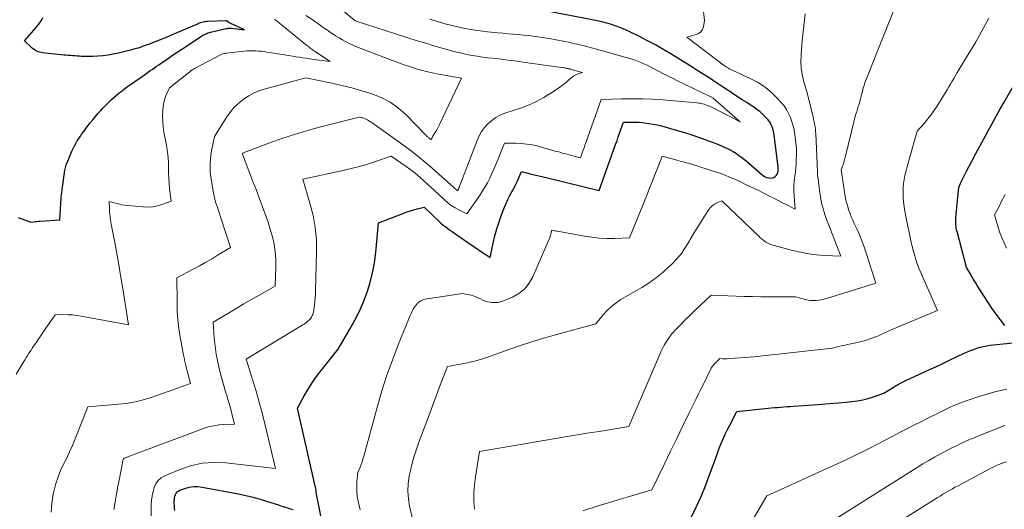
# Model space of a CAD drawing. Units: feet. Extents: x 1171672 to 1176672, y 7061370 to 7068870.
# Drawn here: x 1172022 to 1172174, y 7062104 to 7062179 of the extents above; entities that cross this region are included whole.
import ezdxf

# ---------------------------------------------------------------- set-up
doc = ezdxf.new("R2010")
doc.units = ezdxf.units.FT
doc.header["$MEASUREMENT"] = 0
doc.layers.add('Level 44', color=7, linetype='Continuous', lineweight=0)
doc.layers.add('Level 45', color=7, linetype='Continuous', lineweight=0)

msp = doc.modelspace()

# ---------------------------------------------------------------- linework, layer by layer
at = {"layer": 'Level 44', "color": 32, "linetype": 'Continuous', "lineweight": 30, "flags": 128}
for points, elevation in [([(1172068.65, 7062102.74), (1172068.09, 7062105.56), (1172068.03, 7062105.84), (1172067.98, 7062106.11), (1172067.93, 7062106.39), (1172067.89, 7062106.67), (1172067.84, 7062106.95), (1172067.79, 7062107.23), (1172067.73, 7062107.5), (1172067.67, 7062107.78), (1172065.04, 7062119.35), (1172066.08, 7062121.26), (1172066.63, 7062122.2), (1172067.2, 7062123.12), (1172067.82, 7062124.01), (1172068.47, 7062124.88), (1172071.3, 7062128.47), (1172073.12, 7062131.53), (1172073.89, 7062132.9), (1172074.59, 7062134.31), (1172075.21, 7062135.75), (1172075.78, 7062137.22), (1172076.24, 7062138.72), (1172076.63, 7062140.24), (1172076.9, 7062141.78), (1172077.1, 7062143.34), (1172077.52, 7062147.94), (1172081.42, 7062149.41), (1172081.93, 7062149.6), (1172082.46, 7062149.77), (1172082.98, 7062149.92), (1172083.51, 7062150.07), (1172084.58, 7062150.33), (1172086.83, 7062148.19), (1172087.15, 7062147.89), (1172087.48, 7062147.61), (1172087.82, 7062147.34), (1172088.17, 7062147.08), (1172088.53, 7062146.82), (1172088.88, 7062146.57), (1172089.24, 7062146.32), (1172089.6, 7062146.07), (1172091.46, 7062144.8), (1172092.01, 7062144.42), (1172092.56, 7062144.05), (1172093.11, 7062143.68), (1172093.66, 7062143.32), (1172094.77, 7062142.59), (1172095.24, 7062144.81), (1172095.51, 7062145.91), (1172095.8, 7062147), (1172096.15, 7062148.07), (1172096.53, 7062149.14), (1172096.99, 7062150.32), (1172097.24, 7062150.93), (1172097.51, 7062151.54), (1172097.81, 7062152.14), (1172098.12, 7062152.73), (1172098.26, 7062152.97), (1172098.51, 7062153.43), (1172098.75, 7062153.9), (1172098.98, 7062154.38), (1172099.2, 7062154.86), (1172099.62, 7062155.82), (1172100.95, 7062155.5), (1172101.62, 7062155.34), (1172102.28, 7062155.18), (1172102.95, 7062155.02), (1172103.62, 7062154.86), (1172111.6, 7062152.93), (1172114.13, 7062160.02), (1172114.34, 7062160.59), (1172114.54, 7062161.16), (1172114.74, 7062161.73), (1172114.95, 7062162.29), (1172115.35, 7062163.43), (1172116.32, 7062163.46), (1172116.81, 7062163.47), (1172117.29, 7062163.46), (1172117.77, 7062163.43), (1172118.26, 7062163.39), (1172118.6, 7062163.35), (1172119.26, 7062163.26), (1172119.91, 7062163.16), (1172120.55, 7062163.02), (1172121.19, 7062162.86), (1172123.45, 7062162.23), (1172124.76, 7062161.85), (1172126.06, 7062161.45), (1172127.35, 7062161), (1172128.63, 7062160.54), (1172130, 7062160.01), (1172130.58, 7062159.77), (1172131.15, 7062159.51), (1172131.71, 7062159.23), (1172132.26, 7062158.92), (1172132.79, 7062158.59), (1172133.3, 7062158.23), (1172133.8, 7062157.86), (1172134.29, 7062157.46), (1172136.7, 7062155.37), (1172136.95, 7062155.19), (1172137.2, 7062155.04), (1172137.48, 7062154.94), (1172137.77, 7062154.86), (1172137.88, 7062154.84), (1172138.12, 7062154.83), (1172138.34, 7062154.86), (1172138.56, 7062154.94), (1172138.76, 7062155.07), (1172138.92, 7062155.24), (1172139.06, 7062155.43), (1172139.14, 7062155.65), (1172139.19, 7062155.88), (1172139.19, 7062155.9), (1172139.21, 7062156.16), (1172139.21, 7062156.42), (1172139.19, 7062156.68), (1172139.17, 7062156.93), (1172138.57, 7062161.5), (1172138.52, 7062161.82), (1172138.46, 7062162.14), (1172138.37, 7062162.45), (1172138.28, 7062162.75), (1172138.15, 7062163.05), (1172138.01, 7062163.33), (1172137.83, 7062163.59), (1172137.63, 7062163.84), (1172137.26, 7062164.23), (1172136.84, 7062164.64), (1172136.41, 7062165.04), (1172135.94, 7062165.4), (1172135.46, 7062165.74), (1172135.05, 7062166), (1172134.36, 7062166.46), (1172133.66, 7062166.91), (1172132.96, 7062167.37), (1172132.27, 7062167.83), (1172131.59, 7062168.28), (1172130.8, 7062168.8), (1172130.01, 7062169.32), (1172129.21, 7062169.84), (1172128.42, 7062170.36), (1172127.62, 7062170.87), (1172126.82, 7062171.38), (1172126.02, 7062171.89), (1172125.22, 7062172.39), (1172122.82, 7062173.86), (1172121.55, 7062174.62), (1172120.26, 7062175.36), (1172118.95, 7062176.06), (1172117.63, 7062176.74), (1172116.34, 7062177.38), (1172115.64, 7062177.7), (1172114.94, 7062178), (1172114.22, 7062178.26), (1172113.5, 7062178.49), (1172112.76, 7062178.7), (1172112.02, 7062178.89), (1172111.28, 7062179.06), (1172110.53, 7062179.21), (1172103.58, 7062180.55)], 2310), ([(1172021.94, 7062148.75), (1172023.86, 7062148.01), (1172024.34, 7062148.08), (1172024.59, 7062148.11), (1172024.83, 7062148.13), (1172025.07, 7062148.16), (1172025.31, 7062148.17), (1172028.38, 7062148.38), (1172028.45, 7062150.08), (1172028.49, 7062150.92), (1172028.56, 7062151.77), (1172028.65, 7062152.61), (1172028.75, 7062153.45), (1172029.05, 7062155.61), (1172029.08, 7062155.81), (1172029.12, 7062156.01), (1172029.16, 7062156.21), (1172029.21, 7062156.41), (1172029.27, 7062156.61), (1172029.33, 7062156.81), (1172029.4, 7062157), (1172029.48, 7062157.19), (1172030.23, 7062158.99), (1172030.41, 7062159.39), (1172030.6, 7062159.79), (1172030.81, 7062160.18), (1172031.04, 7062160.56), (1172031.27, 7062160.93), (1172031.52, 7062161.3), (1172031.77, 7062161.66), (1172032.04, 7062162.02), (1172032.68, 7062162.86), (1172033.06, 7062163.34), (1172033.44, 7062163.82), (1172033.84, 7062164.3), (1172034.23, 7062164.77), (1172034.29, 7062164.84), (1172034.67, 7062165.26), (1172035.06, 7062165.68), (1172035.45, 7062166.09), (1172035.86, 7062166.49), (1172035.9, 7062166.53), (1172036.29, 7062166.9), (1172036.69, 7062167.26), (1172037.11, 7062167.61), (1172037.52, 7062167.96), (1172037.95, 7062168.29), (1172038.38, 7062168.62), (1172038.82, 7062168.94), (1172039.26, 7062169.25), (1172041.55, 7062170.85), (1172041.89, 7062171.1), (1172042.24, 7062171.34), (1172042.59, 7062171.58), (1172042.94, 7062171.82), (1172043.29, 7062172.07), (1172043.64, 7062172.31), (1172043.99, 7062172.55), (1172044.34, 7062172.79), (1172045.05, 7062173.28), (1172045.75, 7062173.76), (1172046.46, 7062174.24), (1172047.17, 7062174.71), (1172047.88, 7062175.18), (1172050.29, 7062176.74), (1172050.44, 7062176.84), (1172050.6, 7062176.92), (1172050.76, 7062177.01), (1172050.92, 7062177.08), (1172051.09, 7062177.15), (1172051.25, 7062177.21), (1172051.43, 7062177.26), (1172051.6, 7062177.31), (1172054.01, 7062177.87), (1172054.11, 7062177.89), (1172054.21, 7062177.91), (1172054.32, 7062177.92), (1172054.42, 7062177.93), (1172054.52, 7062177.93), (1172054.62, 7062177.93), (1172054.73, 7062177.92), (1172054.83, 7062177.92), (1172056.86, 7062177.7), (1172054.65, 7062178.71), (1172054.59, 7062178.74), (1172054.52, 7062178.78), (1172054.46, 7062178.81), (1172054.41, 7062178.86), (1172054.29, 7062178.94), (1172054.22, 7062179), (1172054.08, 7062179.04), (1172054.06, 7062179.04), (1172054.03, 7062179.05), (1172054.01, 7062179.05), (1172053.98, 7062179.05), (1172051.27, 7062178.97), (1172051.07, 7062178.96), (1172050.86, 7062178.94), (1172050.66, 7062178.91), (1172050.46, 7062178.87), (1172050.26, 7062178.82), (1172050.07, 7062178.77), (1172049.88, 7062178.7), (1172049.69, 7062178.63), (1172046.03, 7062177.07), (1172045.8, 7062176.97), (1172045.57, 7062176.87), (1172045.34, 7062176.77), (1172045.11, 7062176.67), (1172044.88, 7062176.57), (1172044.65, 7062176.47), (1172044.41, 7062176.37), (1172044.18, 7062176.28), (1172042.02, 7062175.44), (1172041.7, 7062175.32), (1172041.39, 7062175.21), (1172041.07, 7062175.09), (1172040.75, 7062174.98), (1172040.43, 7062174.87), (1172040.11, 7062174.78), (1172039.79, 7062174.69), (1172039.46, 7062174.6), (1172037.39, 7062174.09), (1172036.61, 7062173.93), (1172035.82, 7062173.79), (1172035.03, 7062173.69), (1172034.23, 7062173.63), (1172033.43, 7062173.58), (1172033.03, 7062173.57), (1172032.63, 7062173.56), (1172032.23, 7062173.57), (1172031.83, 7062173.58), (1172031.72, 7062173.58), (1172031.37, 7062173.6), (1172031.03, 7062173.62), (1172030.68, 7062173.65), (1172030.33, 7062173.67), (1172029.99, 7062173.7), (1172029.64, 7062173.73), (1172029.29, 7062173.76), (1172028.95, 7062173.8), (1172025.68, 7062174.14), (1172025.45, 7062174.18), (1172025.24, 7062174.22), (1172025.03, 7062174.29), (1172024.82, 7062174.38), (1172024.62, 7062174.48), (1172024.43, 7062174.6), (1172024.25, 7062174.73), (1172024.08, 7062174.88), (1172022.9, 7062176), (1172024.35, 7062177.63), (1172024.61, 7062177.94), (1172024.87, 7062178.25), (1172025.13, 7062178.57), (1172025.37, 7062178.9), (1172025.58, 7062179.24), (1172025.74, 7062179.6)], 2300), ([(1172174.21, 7062132.08), (1172173.5, 7062132.96), (1172172.84, 7062133.86), (1172172.2, 7062134.79), (1172169.93, 7062138.27), (1172169.64, 7062138.72), (1172169.36, 7062139.17), (1172169.09, 7062139.63), (1172168.82, 7062140.1), (1172168.3, 7062141.03), (1172166.82, 7062146.59), (1172166.75, 7062146.86), (1172166.7, 7062147.13), (1172166.66, 7062147.4), (1172166.64, 7062147.68), (1172166.62, 7062147.95), (1172166.62, 7062148.23), (1172166.63, 7062148.5), (1172166.65, 7062148.78), (1172167.08, 7062153.39), (1172167.46, 7062154.23), (1172167.65, 7062154.65), (1172167.85, 7062155.07), (1172168.06, 7062155.48), (1172168.28, 7062155.89), (1172169.11, 7062157.45), (1172169.72, 7062158.59), (1172170.33, 7062159.73), (1172170.94, 7062160.86), (1172171.56, 7062162), (1172172.18, 7062163.13), (1172172.8, 7062164.26), (1172173.44, 7062165.39), (1172174.08, 7062166.51), (1172176.15, 7062170.12)], 2320), ([(1172125.76, 7062102.49), (1172126.56, 7062104.09), (1172127.32, 7062105.72), (1172128, 7062107.38), (1172128.63, 7062109.06), (1172129.31, 7062110.96), (1172129.58, 7062111.7), (1172129.85, 7062112.44), (1172130.13, 7062113.17), (1172130.42, 7062113.9), (1172130.73, 7062114.63), (1172131.05, 7062115.34), (1172131.39, 7062116.05), (1172131.74, 7062116.75), (1172132.85, 7062118.85), (1172137.66, 7062119.34), (1172138.15, 7062119.39), (1172138.64, 7062119.43), (1172139.12, 7062119.48), (1172139.61, 7062119.52), (1172140.09, 7062119.56), (1172140.58, 7062119.6), (1172141.07, 7062119.63), (1172141.55, 7062119.67), (1172144.64, 7062119.86), (1172145.91, 7062119.95), (1172147.19, 7062120.05), (1172148.47, 7062120.16), (1172149.74, 7062120.28), (1172150.6, 7062120.37), (1172151.44, 7062120.49), (1172152.27, 7062120.65), (1172153.09, 7062120.86), (1172153.9, 7062121.12), (1172155.5, 7062121.69), (1172156.84, 7062122.49), (1172157.52, 7062122.89), (1172158.2, 7062123.26), (1172158.9, 7062123.61), (1172159.6, 7062123.95), (1172162.45, 7062125.25), (1172163.53, 7062125.75), (1172164.6, 7062126.25), (1172165.67, 7062126.75), (1172166.74, 7062127.25), (1172167.93, 7062127.81), (1172168.41, 7062128.03), (1172168.9, 7062128.24), (1172169.39, 7062128.42), (1172169.89, 7062128.6), (1172170.39, 7062128.75), (1172170.91, 7062128.87), (1172171.42, 7062128.97), (1172171.95, 7062129.05), (1172176.47, 7062129.55)], 2320), ([(1172046.12, 7062103.59), (1172046.06, 7062103.98), (1172046.03, 7062104.37), (1172046.01, 7062104.76), (1172046.02, 7062105.04), (1172046.03, 7062105.29), (1172046.06, 7062105.54), (1172046.12, 7062105.79), (1172046.2, 7062106.04), (1172046.31, 7062106.25), (1172046.46, 7062106.44), (1172046.65, 7062106.58), (1172046.87, 7062106.69), (1172047.67, 7062106.98), (1172048.32, 7062107.16), (1172048.97, 7062107.27), (1172049.64, 7062107.27), (1172050.31, 7062107.19), (1172055.92, 7062106.14), (1172057.05, 7062105.9), (1172058.18, 7062105.63), (1172059.29, 7062105.32), (1172060.4, 7062104.98), (1172061.45, 7062104.63), (1172062.03, 7062104.44), (1172062.61, 7062104.26), (1172063.19, 7062104.08), (1172063.77, 7062103.9), (1172064.35, 7062103.74)], 2310)]:
    msp.add_lwpolyline(points, dxfattribs=dict(at, elevation=elevation))
at = {"layer": 'Level 45', "color": 32, "linetype": 'Continuous', "lineweight": 0, "flags": 128}
for points, elevation in [([(1172092.33, 7062103.76), (1172092.27, 7062105.02), (1172092.26, 7062106.28), (1172092.35, 7062107.53), (1172092.5, 7062108.78), (1172093.11, 7062112.66), (1172106.98, 7062115.02), (1172108.51, 7062115.28), (1172110.04, 7062115.53), (1172111.58, 7062115.78), (1172113.11, 7062116.03), (1172116.17, 7062116.52), (1172121.17, 7062128.12), (1172121.63, 7062129.05), (1172122.16, 7062129.93), (1172122.77, 7062130.75), (1172123.46, 7062131.52), (1172124.19, 7062132.26), (1172124.93, 7062133), (1172125.67, 7062133.73), (1172126.42, 7062134.45), (1172128.87, 7062136.79), (1172131.43, 7062136.67), (1172132.71, 7062136.62), (1172133.98, 7062136.57), (1172135.26, 7062136.55), (1172136.54, 7062136.54), (1172141.9, 7062136.52), (1172143.42, 7062136.1), (1172143.82, 7062136.02), (1172144.23, 7062135.95), (1172144.64, 7062135.93), (1172145.05, 7062135.94), (1172145.46, 7062135.99), (1172145.87, 7062136.05), (1172146.27, 7062136.14), (1172146.67, 7062136.25), (1172154.26, 7062138.64), (1172152.8, 7062143.26), (1172152.48, 7062144.21), (1172152.13, 7062145.15), (1172151.75, 7062146.08), (1172151.34, 7062147), (1172150.95, 7062147.83), (1172150.72, 7062148.33), (1172150.5, 7062148.83), (1172150.3, 7062149.34), (1172150.11, 7062149.85), (1172149.94, 7062150.37), (1172149.79, 7062150.9), (1172149.67, 7062151.43), (1172149.57, 7062151.97), (1172148.92, 7062156.11), (1172149.12, 7062156.62), (1172149.2, 7062156.82), (1172149.27, 7062157.02), (1172149.34, 7062157.22), (1172149.4, 7062157.42), (1172149.46, 7062157.62), (1172149.51, 7062157.82), (1172149.57, 7062158.03), (1172149.62, 7062158.23), (1172150.87, 7062163.48), (1172150.98, 7062163.93), (1172151.1, 7062164.38), (1172151.23, 7062164.82), (1172151.38, 7062165.26), (1172151.52, 7062165.7), (1172151.66, 7062166.14), (1172151.79, 7062166.59), (1172151.91, 7062167.03), (1172152.02, 7062167.43), (1172152.09, 7062167.69), (1172152.15, 7062167.95), (1172152.22, 7062168.21), (1172152.28, 7062168.47), (1172152.35, 7062168.73), (1172152.43, 7062168.99), (1172152.51, 7062169.25), (1172152.61, 7062169.5), (1172161.2, 7062191.1)], 2316), ([(1172036.69, 7062103.72), (1172036.89, 7062104.92), (1172037.11, 7062106.13), (1172037.33, 7062107.33), (1172037.55, 7062108.53), (1172038.01, 7062110.93), (1172038.06, 7062111.26), (1172038.11, 7062111.41), (1172038.18, 7062111.53), (1172038.29, 7062111.63), (1172038.42, 7062111.71), (1172050.51, 7062116.21), (1172051.28, 7062116.45), (1172052.07, 7062116.65), (1172052.87, 7062116.76), (1172053.68, 7062116.83), (1172055.32, 7062116.88), (1172054.97, 7062118.29), (1172054.79, 7062118.99), (1172054.6, 7062119.69), (1172054.4, 7062120.38), (1172054.18, 7062121.07), (1172054.16, 7062121.15), (1172053.93, 7062121.88), (1172053.71, 7062122.62), (1172053.5, 7062123.36), (1172053.3, 7062124.1), (1172053, 7062125.26), (1172052.72, 7062126.46), (1172052.48, 7062127.67), (1172052.31, 7062128.9), (1172052.19, 7062130.13), (1172052.01, 7062132.6), (1172054.37, 7062134.02), (1172055.55, 7062134.72), (1172056.74, 7062135.42), (1172057.94, 7062136.1), (1172059.14, 7062136.78), (1172061.61, 7062138.16), (1172061.7, 7062141.16), (1172061.68, 7062142.34), (1172061.6, 7062143.5), (1172061.41, 7062144.65), (1172061.16, 7062145.79), (1172060.83, 7062146.92), (1172060.49, 7062148.05), (1172060.1, 7062149.16), (1172059.69, 7062150.26), (1172059.58, 7062150.55), (1172059.1, 7062151.8), (1172058.63, 7062153.04), (1172058.15, 7062154.29), (1172057.68, 7062155.53), (1172056.56, 7062158.51), (1172056.55, 7062158.56), (1172056.56, 7062158.61), (1172056.59, 7062158.65), (1172056.62, 7062158.67), (1172056.71, 7062158.71), (1172060.63, 7062160.2), (1172062.6, 7062160.91), (1172064.58, 7062161.57), (1172066.59, 7062162.17), (1172068.61, 7062162.72), (1172074.54, 7062164.22), (1172074.87, 7062164.15), (1172075, 7062164.12), (1172075.13, 7062164.09), (1172075.25, 7062164.05), (1172075.38, 7062164.01), (1172075.5, 7062163.97), (1172075.62, 7062163.92), (1172075.74, 7062163.86), (1172075.85, 7062163.79), (1172076.06, 7062163.65), (1172076.28, 7062163.51), (1172076.49, 7062163.37), (1172076.7, 7062163.22), (1172076.91, 7062163.08), (1172080.87, 7062160.25), (1172082.4, 7062159.12), (1172083.9, 7062157.96), (1172085.36, 7062156.75), (1172086.8, 7062155.5), (1172089.64, 7062152.97), (1172089.71, 7062152.9), (1172089.76, 7062152.88), (1172089.82, 7062152.96), (1172089.84, 7062153.01), (1172089.89, 7062153.15), (1172089.92, 7062153.22), (1172089.95, 7062153.3), (1172089.98, 7062153.37), (1172090, 7062153.44), (1172092.74, 7062160.64), (1172093.06, 7062161.35), (1172093.44, 7062162.02), (1172093.9, 7062162.63), (1172094.41, 7062163.21), (1172095, 7062163.71), (1172095.63, 7062164.16), (1172096.31, 7062164.51), (1172097.03, 7062164.81), (1172099.59, 7062165.66), (1172100.78, 7062166.12), (1172101.94, 7062166.63), (1172103.05, 7062167.24), (1172104.13, 7062167.91), (1172105.46, 7062168.81), (1172105.85, 7062169.09), (1172106.23, 7062169.38), (1172106.6, 7062169.69), (1172106.95, 7062170.01), (1172107.14, 7062170.18), (1172107.41, 7062170.4), (1172107.69, 7062170.6), (1172108, 7062170.75), (1172108.33, 7062170.88), (1172109, 7062171.09), (1172107.26, 7062171.59), (1172107.17, 7062171.61), (1172107.08, 7062171.64), (1172107, 7062171.66), (1172106.91, 7062171.68), (1172106.82, 7062171.7), (1172106.73, 7062171.71), (1172106.64, 7062171.73), (1172106.55, 7062171.75), (1172106.4, 7062171.78), (1172106.23, 7062171.8), (1172106.06, 7062171.83), (1172105.89, 7062171.86), (1172105.72, 7062171.88), (1172099.49, 7062172.76), (1172098.51, 7062172.9), (1172097.52, 7062173.02), (1172096.53, 7062173.14), (1172095.55, 7062173.25), (1172095.18, 7062173.29), (1172094.38, 7062173.39), (1172093.57, 7062173.49), (1172092.77, 7062173.61), (1172091.97, 7062173.74), (1172091.18, 7062173.89), (1172090.39, 7062174.06), (1172089.6, 7062174.25), (1172088.82, 7062174.46), (1172085.73, 7062175.34), (1172085.18, 7062175.5), (1172084.62, 7062175.67), (1172084.06, 7062175.84), (1172083.51, 7062176.01), (1172073.95, 7062179.08), (1172073.92, 7062179.09), (1172073.82, 7062179.17), (1172071.88, 7062180.79)], 2306), ([(1172074.69, 7062103.68), (1172074.39, 7062105.02), (1172074.26, 7062105.75), (1172074.18, 7062106.49), (1172074.17, 7062107.23), (1172074.2, 7062107.97), (1172074.34, 7062109.46), (1172074.68, 7062110.28), (1172074.84, 7062110.69), (1172074.99, 7062111.1), (1172075.12, 7062111.52), (1172075.25, 7062111.94), (1172077.36, 7062119.64), (1172078.07, 7062122.04), (1172078.83, 7062124.42), (1172079.67, 7062126.77), (1172080.57, 7062129.11), (1172082.21, 7062133.15), (1172082.34, 7062133.45), (1172082.47, 7062133.74), (1172082.6, 7062134.03), (1172082.74, 7062134.33), (1172082.89, 7062134.61), (1172083.06, 7062134.88), (1172083.24, 7062135.14), (1172083.44, 7062135.4), (1172083.51, 7062135.47), (1172083.77, 7062135.72), (1172084.06, 7062135.92), (1172084.39, 7062136.06), (1172084.73, 7062136.15), (1172090.51, 7062137.02), (1172091.81, 7062136.76), (1172092.19, 7062136.66), (1172092.56, 7062136.54), (1172092.92, 7062136.38), (1172093.27, 7062136.19), (1172093.62, 7062136.01), (1172093.99, 7062135.86), (1172094.36, 7062135.76), (1172094.75, 7062135.69), (1172095, 7062135.65), (1172095.51, 7062135.63), (1172096.02, 7062135.66), (1172096.51, 7062135.78), (1172097, 7062135.94), (1172098.22, 7062136.47), (1172099.21, 7062137.04), (1172100.09, 7062137.73), (1172100.78, 7062138.6), (1172101.35, 7062139.6), (1172104.01, 7062145.78), (1172104.05, 7062145.89), (1172104.09, 7062146.01), (1172104.12, 7062146.12), (1172104.15, 7062146.24), (1172104.16, 7062146.33), (1172104.18, 7062146.41), (1172104.2, 7062146.48), (1172104.22, 7062146.56), (1172104.24, 7062146.64), (1172104.28, 7062146.8), (1172104.57, 7062146.74), (1172104.72, 7062146.7), (1172104.87, 7062146.67), (1172105.02, 7062146.65), (1172105.17, 7062146.62), (1172109.31, 7062145.87), (1172110.46, 7062145.7), (1172111.61, 7062145.57), (1172112.77, 7062145.53), (1172113.93, 7062145.53), (1172116.26, 7062145.6), (1172118.97, 7062152.3), (1172119.37, 7062153.28), (1172119.76, 7062154.26), (1172120.15, 7062155.24), (1172120.53, 7062156.22), (1172121.3, 7062158.19), (1172123.43, 7062157.62), (1172123.75, 7062157.53), (1172124.07, 7062157.45), (1172124.39, 7062157.36), (1172124.71, 7062157.28), (1172125.03, 7062157.19), (1172125.35, 7062157.1), (1172125.66, 7062157.01), (1172125.98, 7062156.91), (1172129.69, 7062155.74), (1172130.38, 7062155.51), (1172131.05, 7062155.26), (1172131.72, 7062154.99), (1172132.38, 7062154.7), (1172132.47, 7062154.66), (1172133.08, 7062154.38), (1172133.69, 7062154.09), (1172134.29, 7062153.81), (1172134.89, 7062153.53), (1172135.5, 7062153.24), (1172136.1, 7062152.95), (1172136.7, 7062152.65), (1172137.29, 7062152.35), (1172137.77, 7062152.11), (1172138.45, 7062151.77), (1172139.12, 7062151.43), (1172139.8, 7062151.08), (1172140.47, 7062150.73), (1172141.82, 7062150.02), (1172141.65, 7062152.75), (1172141.63, 7062153.28), (1172141.64, 7062153.8), (1172141.68, 7062154.32), (1172141.75, 7062154.84), (1172141.83, 7062155.36), (1172141.9, 7062155.88), (1172141.94, 7062156.41), (1172141.98, 7062156.93), (1172142.01, 7062157.63), (1172142.03, 7062158.51), (1172142.02, 7062159.38), (1172141.95, 7062160.25), (1172141.84, 7062161.12), (1172141.79, 7062161.51), (1172141.66, 7062162.19), (1172141.51, 7062162.86), (1172141.32, 7062163.51), (1172141.1, 7062164.17), (1172140.83, 7062164.79), (1172140.51, 7062165.39), (1172140.12, 7062165.94), (1172139.68, 7062166.47), (1172138.91, 7062167.3), (1172138.01, 7062168.16), (1172137.05, 7062168.94), (1172136, 7062169.6), (1172134.9, 7062170.19), (1172132.02, 7062171.52), (1172131.9, 7062171.57), (1172131.78, 7062171.63), (1172131.67, 7062171.69), (1172131.55, 7062171.75), (1172131.44, 7062171.81), (1172131.33, 7062171.87), (1172131.23, 7062171.94), (1172131.12, 7062172.01), (1172131.02, 7062172.08), (1172130.92, 7062172.15), (1172130.82, 7062172.22), (1172130.73, 7062172.3), (1172125.13, 7062176.56), (1172126.56, 7062176.94), (1172126.96, 7062177.13), (1172127.29, 7062177.38), (1172127.52, 7062177.73), (1172127.67, 7062178.15), (1172127.85, 7062179.1), (1172127.61, 7062181.4)], 2312), ([(1172021.61, 7062124.62), (1172022.8, 7062126.55), (1172022.98, 7062126.85), (1172023.17, 7062127.14), (1172023.35, 7062127.44), (1172023.54, 7062127.73), (1172023.72, 7062128.02), (1172023.91, 7062128.31), (1172024.1, 7062128.6), (1172024.29, 7062128.89), (1172024.63, 7062129.39), (1172024.99, 7062129.93), (1172025.35, 7062130.47), (1172025.72, 7062131.01), (1172026.09, 7062131.54), (1172027.65, 7062133.75), (1172028.99, 7062133.77), (1172029.66, 7062133.76), (1172030.32, 7062133.73), (1172030.98, 7062133.65), (1172031.64, 7062133.55), (1172038.93, 7062132.2), (1172038.01, 7062138.09), (1172037.74, 7062139.8), (1172037.45, 7062141.51), (1172037.15, 7062143.21), (1172036.83, 7062144.91), (1172036.29, 7062147.7), (1172036.23, 7062148.01), (1172036.18, 7062148.31), (1172036.14, 7062148.61), (1172036.1, 7062148.92), (1172036.07, 7062149.22), (1172036.04, 7062149.53), (1172036.02, 7062149.84), (1172036.01, 7062150.15), (1172035.97, 7062151.23), (1172036.93, 7062150.95), (1172037.41, 7062150.83), (1172037.89, 7062150.72), (1172038.38, 7062150.65), (1172038.87, 7062150.59), (1172041.24, 7062150.38), (1172041.98, 7062150.36), (1172042.7, 7062150.41), (1172043.42, 7062150.55), (1172044.12, 7062150.75), (1172045.52, 7062151.26), (1172045.29, 7062153.24), (1172045.22, 7062154.03), (1172045.16, 7062154.82), (1172045.14, 7062155.62), (1172045.13, 7062156.41), (1172045.12, 7062157.21), (1172045.08, 7062158), (1172044.99, 7062158.79), (1172044.86, 7062159.57), (1172044.43, 7062161.91), (1172044.31, 7062162.74), (1172044.23, 7062163.57), (1172044.22, 7062164.41), (1172044.26, 7062165.25), (1172044.31, 7062165.93), (1172044.38, 7062166.43), (1172044.49, 7062166.91), (1172044.65, 7062167.39), (1172044.85, 7062167.85), (1172045.3, 7062168.76), (1172048.43, 7062171.23), (1172048.48, 7062171.27), (1172048.53, 7062171.31), (1172048.58, 7062171.35), (1172048.64, 7062171.39), (1172048.69, 7062171.43), (1172048.75, 7062171.47), (1172048.8, 7062171.5), (1172048.86, 7062171.54), (1172048.9, 7062171.57), (1172048.99, 7062171.61), (1172049.07, 7062171.66), (1172049.15, 7062171.71), (1172049.23, 7062171.75), (1172053.03, 7062173.76), (1172053.15, 7062173.82), (1172053.28, 7062173.88), (1172053.4, 7062173.93), (1172053.53, 7062173.97), (1172053.67, 7062174.01), (1172053.8, 7062174.04), (1172053.93, 7062174.07), (1172054.07, 7062174.09), (1172056.79, 7062174.39), (1172057.23, 7062174.43), (1172057.67, 7062174.46), (1172058.12, 7062174.46), (1172058.56, 7062174.44), (1172059, 7062174.41), (1172059.44, 7062174.37), (1172059.88, 7062174.32), (1172060.32, 7062174.25), (1172063.71, 7062173.71), (1172064.25, 7062173.62), (1172064.79, 7062173.53), (1172065.33, 7062173.45), (1172065.87, 7062173.36), (1172066.36, 7062173.29), (1172066.66, 7062173.24), (1172066.96, 7062173.2), (1172067.26, 7062173.16), (1172067.56, 7062173.12), (1172070.09, 7062172.78), (1172067.98, 7062174.18), (1172067.87, 7062174.25), (1172067.77, 7062174.32), (1172067.67, 7062174.39), (1172067.56, 7062174.46), (1172067.46, 7062174.53), (1172067.36, 7062174.6), (1172067.26, 7062174.68), (1172067.16, 7062174.75), (1172067.06, 7062174.82), (1172066.91, 7062174.94), (1172066.76, 7062175.05), (1172066.61, 7062175.16), (1172066.47, 7062175.28), (1172062.26, 7062178.71), (1172061.88, 7062179.01), (1172061.49, 7062179.3)], 2302), ([(1172042.44, 7062102.76), (1172042.43, 7062103.79), (1172042.46, 7062104.52), (1172042.51, 7062105.18), (1172042.6, 7062105.84), (1172042.74, 7062106.48), (1172042.91, 7062107.13), (1172043.18, 7062107.7), (1172043.53, 7062108.2), (1172044, 7062108.6), (1172044.54, 7062108.92), (1172046.78, 7062109.86), (1172048.53, 7062110.45), (1172050.31, 7062110.85), (1172052.13, 7062110.97), (1172053.98, 7062110.91), (1172061.62, 7062110.07), (1172059.99, 7062116.96), (1172059.57, 7062118.63), (1172059.13, 7062120.3), (1172058.65, 7062121.96), (1172058.15, 7062123.61), (1172057.11, 7062126.91), (1172065.88, 7062132.19), (1172066.08, 7062132.32), (1172066.28, 7062132.46), (1172066.47, 7062132.61), (1172066.65, 7062132.76), (1172067.01, 7062133.09), (1172067.19, 7062133.39), (1172067.26, 7062133.52), (1172067.32, 7062133.65), (1172067.38, 7062133.78), (1172067.43, 7062133.92), (1172067.47, 7062134.06), (1172067.5, 7062134.2), (1172067.53, 7062134.34), (1172067.55, 7062134.49), (1172067.65, 7062135.29), (1172067.71, 7062135.83), (1172067.76, 7062136.38), (1172067.79, 7062136.92), (1172067.81, 7062137.47), (1172067.98, 7062143.35), (1172067.94, 7062145.28), (1172067.78, 7062147.19), (1172067.43, 7062149.07), (1172066.96, 7062150.94), (1172065.84, 7062154.65), (1172072.09, 7062155.98), (1172073.34, 7062156.28), (1172074.59, 7062156.6), (1172075.82, 7062156.96), (1172077.05, 7062157.36), (1172079.49, 7062158.2), (1172081.81, 7062156.62), (1172082.39, 7062156.21), (1172082.95, 7062155.78), (1172083.5, 7062155.33), (1172084.03, 7062154.86), (1172084.55, 7062154.38), (1172085.08, 7062153.9), (1172085.6, 7062153.42), (1172086.12, 7062152.94), (1172087.7, 7062151.48), (1172088.22, 7062151.03), (1172088.77, 7062150.62), (1172089.35, 7062150.26), (1172089.95, 7062149.93), (1172091.18, 7062149.32), (1172093.12, 7062152.11), (1172093.55, 7062152.76), (1172093.96, 7062153.43), (1172094.34, 7062154.11), (1172094.69, 7062154.8), (1172095.02, 7062155.51), (1172095.35, 7062156.22), (1172095.66, 7062156.93), (1172095.96, 7062157.65), (1172096.99, 7062160.2), (1172098.73, 7062160.2), (1172099.59, 7062160.16), (1172100.45, 7062160.08), (1172101.3, 7062159.93), (1172102.15, 7062159.73), (1172104.82, 7062159), (1172105.18, 7062158.9), (1172105.54, 7062158.8), (1172105.89, 7062158.69), (1172106.25, 7062158.59), (1172106.61, 7062158.49), (1172106.97, 7062158.39), (1172107.33, 7062158.29), (1172107.69, 7062158.2), (1172108.71, 7062157.96), (1172108.98, 7062158.73), (1172109.12, 7062159.11), (1172109.26, 7062159.49), (1172109.39, 7062159.88), (1172109.53, 7062160.26), (1172111.91, 7062166.93), (1172115.08, 7062167.04), (1172116.66, 7062167.06), (1172118.25, 7062167.05), (1172119.83, 7062166.98), (1172121.41, 7062166.88), (1172126.67, 7062166.43), (1172126.95, 7062166.39), (1172127.23, 7062166.35), (1172127.51, 7062166.29), (1172127.79, 7062166.22), (1172128.06, 7062166.13), (1172128.33, 7062166.03), (1172128.59, 7062165.92), (1172128.85, 7062165.79), (1172133.34, 7062163.48), (1172129.16, 7062167.13), (1172129.05, 7062167.21), (1172128.95, 7062167.29), (1172128.84, 7062167.35), (1172128.73, 7062167.41), (1172123.59, 7062169.87), (1172122.9, 7062170.21), (1172122.21, 7062170.55), (1172121.52, 7062170.9), (1172120.84, 7062171.27), (1172120.43, 7062171.48), (1172119.95, 7062171.74), (1172119.47, 7062171.98), (1172118.98, 7062172.22), (1172118.49, 7062172.45), (1172118, 7062172.67), (1172117.49, 7062172.87), (1172116.98, 7062173.05), (1172116.47, 7062173.21), (1172111.72, 7062174.57), (1172110.61, 7062174.87), (1172109.49, 7062175.16), (1172108.37, 7062175.43), (1172107.24, 7062175.69), (1172107.12, 7062175.71), (1172106.05, 7062175.93), (1172104.97, 7062176.14), (1172103.89, 7062176.33), (1172102.81, 7062176.5), (1172102.11, 7062176.61), (1172101.38, 7062176.71), (1172100.64, 7062176.8), (1172099.9, 7062176.88), (1172099.16, 7062176.95), (1172099.09, 7062176.95), (1172098.32, 7062177.02), (1172097.54, 7062177.09), (1172096.77, 7062177.16), (1172096, 7062177.23), (1172094.37, 7062177.39), (1172093.2, 7062177.53), (1172092.04, 7062177.7), (1172090.89, 7062177.91), (1172089.74, 7062178.16), (1172088.51, 7062178.44), (1172087.99, 7062178.57), (1172087.46, 7062178.71), (1172086.94, 7062178.86), (1172086.42, 7062179.02), (1172085.91, 7062179.19), (1172085.4, 7062179.37)], 2308), ([(1172046.58, 7062133.02), (1172046.48, 7062134.38), (1172046.44, 7062135.75), (1172046.4, 7062139.46), (1172048.94, 7062140.79), (1172049.92, 7062141.31), (1172050.89, 7062141.85), (1172051.85, 7062142.4), (1172052.81, 7062142.97), (1172054.71, 7062144.12), (1172053.2, 7062148.7), (1172053.04, 7062149.18), (1172052.88, 7062149.66), (1172052.72, 7062150.13), (1172052.56, 7062150.61), (1172052.4, 7062151.09), (1172052.26, 7062151.57), (1172052.15, 7062152.06), (1172052.06, 7062152.55), (1172051.71, 7062154.65), (1172051.58, 7062155.75), (1172051.54, 7062156.85), (1172051.62, 7062157.95), (1172051.78, 7062159.05), (1172052.23, 7062161.25), (1172054.13, 7062164.26), (1172054.68, 7062165.04), (1172055.28, 7062165.76), (1172055.97, 7062166.4), (1172056.7, 7062167), (1172057.5, 7062167.51), (1172058.33, 7062167.96), (1172059.2, 7062168.31), (1172060.1, 7062168.61), (1172066.31, 7062170.29), (1172070.34, 7062169.45), (1172071.89, 7062169.1), (1172073.44, 7062168.72), (1172074.98, 7062168.28), (1172076.5, 7062167.82), (1172077.96, 7062167.23), (1172079.34, 7062166.51), (1172080.6, 7062165.6), (1172081.78, 7062164.56), (1172084.84, 7062161.46), (1172084.92, 7062161.39), (1172084.99, 7062161.31), (1172085.06, 7062161.24), (1172085.14, 7062161.17), (1172085.21, 7062161.1), (1172085.29, 7062161.03), (1172085.36, 7062160.96), (1172085.44, 7062160.89), (1172085.64, 7062160.71), (1172085.78, 7062161), (1172085.85, 7062161.14), (1172085.93, 7062161.28), (1172086.01, 7062161.42), (1172086.09, 7062161.55), (1172086.28, 7062161.87), (1172086.46, 7062162.16), (1172086.63, 7062162.46), (1172086.79, 7062162.77), (1172086.94, 7062163.08), (1172090.34, 7062170.22), (1172086.53, 7062170.91), (1172086.07, 7062171), (1172085.61, 7062171.09), (1172085.16, 7062171.19), (1172084.71, 7062171.3), (1172084.26, 7062171.42), (1172083.81, 7062171.55), (1172083.36, 7062171.69), (1172082.92, 7062171.83), (1172082.16, 7062172.08), (1172081.34, 7062172.36), (1172080.52, 7062172.65), (1172079.7, 7062172.95), (1172078.89, 7062173.25), (1172074.29, 7062175.03), (1172073.7, 7062175.27), (1172073.12, 7062175.53), (1172072.55, 7062175.81), (1172071.99, 7062176.12), (1172071.44, 7062176.44), (1172070.9, 7062176.77), (1172070.37, 7062177.12), (1172069.84, 7062177.48), (1172069.74, 7062177.56), (1172069.17, 7062177.96), (1172068.59, 7062178.36), (1172068.01, 7062178.76), (1172067.43, 7062179.15), (1172066.33, 7062179.91)], 2304), ([(1172082.88, 7062101.89), (1172082.33, 7062104.23), (1172082.14, 7062105.39), (1172082.05, 7062106.56), (1172082.11, 7062107.74), (1172082.27, 7062108.91), (1172082.45, 7062109.75), (1172082.71, 7062110.86), (1172083.02, 7062111.97), (1172083.38, 7062113.05), (1172083.77, 7062114.13), (1172084.19, 7062115.19), (1172084.6, 7062116.26), (1172085, 7062117.34), (1172085.39, 7062118.42), (1172085.65, 7062119.15), (1172086.05, 7062120.26), (1172086.46, 7062121.37), (1172086.89, 7062122.47), (1172087.32, 7062123.57), (1172088.2, 7062125.77), (1172090.38, 7062126.17), (1172091.46, 7062126.39), (1172092.53, 7062126.65), (1172093.59, 7062126.96), (1172094.64, 7062127.31), (1172096.93, 7062128.14), (1172099.12, 7062128.9), (1172101.33, 7062129.62), (1172103.56, 7062130.28), (1172105.79, 7062130.91), (1172111.08, 7062132.33), (1172112.23, 7062133.76), (1172112.83, 7062134.43), (1172113.48, 7062135.05), (1172114.19, 7062135.6), (1172114.95, 7062136.1), (1172118.17, 7062137.98), (1172119.31, 7062138.7), (1172120.41, 7062139.48), (1172121.45, 7062140.32), (1172122.46, 7062141.22), (1172122.73, 7062141.48), (1172123.53, 7062142.32), (1172124.27, 7062143.21), (1172124.93, 7062144.15), (1172125.54, 7062145.14), (1172125.65, 7062145.34), (1172126.17, 7062146.25), (1172126.7, 7062147.15), (1172127.26, 7062148.04), (1172127.82, 7062148.93), (1172128.52, 7062149.97), (1172128.77, 7062150.3), (1172129.06, 7062150.58), (1172129.39, 7062150.81), (1172129.75, 7062151.01), (1172130.53, 7062151.34), (1172136.26, 7062145.8), (1172136.51, 7062145.57), (1172136.77, 7062145.35), (1172137.05, 7062145.16), (1172137.33, 7062144.97), (1172137.63, 7062144.8), (1172137.93, 7062144.66), (1172138.25, 7062144.54), (1172138.57, 7062144.44), (1172141.43, 7062143.68), (1172142.65, 7062143.39), (1172143.88, 7062143.16), (1172145.12, 7062143), (1172146.37, 7062142.9), (1172148.88, 7062142.77), (1172146.91, 7062147.82), (1172146.68, 7062148.45), (1172146.46, 7062149.07), (1172146.26, 7062149.7), (1172146.08, 7062150.34), (1172145.92, 7062150.98), (1172145.78, 7062151.63), (1172145.67, 7062152.28), (1172145.58, 7062152.94), (1172145.32, 7062155.06), (1172145.3, 7062155.3), (1172145.28, 7062155.53), (1172145.27, 7062155.77), (1172145.26, 7062156), (1172145.26, 7062156.24), (1172145.25, 7062156.48), (1172145.24, 7062156.71), (1172145.23, 7062156.95), (1172145, 7062161.71), (1172144.98, 7062162.03), (1172144.95, 7062162.35), (1172144.91, 7062162.67), (1172144.86, 7062162.99), (1172144.8, 7062163.3), (1172144.74, 7062163.62), (1172144.67, 7062163.93), (1172144.59, 7062164.24), (1172143.67, 7062167.95), (1172143.12, 7062169.88), (1172142.9, 7062170.85), (1172142.75, 7062171.83), (1172142.71, 7062172.81), (1172142.74, 7062173.81), (1172142.8, 7062174.6), (1172142.93, 7062175.99), (1172143.07, 7062177.39), (1172143.23, 7062178.78), (1172143.4, 7062180.17)], 2314), ([(1172109.08, 7062103.54), (1172111.44, 7062104.27), (1172119.74, 7062106.74), (1172121.69, 7062110.79), (1172122.62, 7062112.73), (1172123.56, 7062114.67), (1172124.5, 7062116.61), (1172125.45, 7062118.54), (1172126.51, 7062120.69), (1172126.93, 7062121.55), (1172127.35, 7062122.4), (1172127.78, 7062123.26), (1172128.2, 7062124.12), (1172128.89, 7062125.5), (1172128.98, 7062125.66), (1172129.07, 7062125.81), (1172129.18, 7062125.95), (1172129.3, 7062126.09), (1172129.42, 7062126.22), (1172129.55, 7062126.35), (1172129.68, 7062126.47), (1172129.81, 7062126.6), (1172130.23, 7062127), (1172130.68, 7062126.98), (1172130.9, 7062126.98), (1172131.12, 7062126.98), (1172131.35, 7062126.98), (1172131.57, 7062126.99), (1172132.58, 7062127.04), (1172133.3, 7062127.09), (1172134.03, 7062127.14), (1172134.75, 7062127.2), (1172135.47, 7062127.28), (1172147.58, 7062128.61), (1172148.53, 7062128.85), (1172149.01, 7062128.96), (1172149.48, 7062129.07), (1172149.96, 7062129.18), (1172150.44, 7062129.27), (1172150.92, 7062129.37), (1172151.62, 7062129.52), (1172152.31, 7062129.7), (1172152.98, 7062129.91), (1172153.66, 7062130.14), (1172154.08, 7062130.29), (1172154.54, 7062130.47), (1172154.98, 7062130.65), (1172155.43, 7062130.85), (1172155.87, 7062131.05), (1172156.3, 7062131.25), (1172156.75, 7062131.46), (1172157.19, 7062131.65), (1172157.63, 7062131.84), (1172163.82, 7062134.43), (1172161.11, 7062140.47), (1172160.87, 7062141.04), (1172160.65, 7062141.62), (1172160.45, 7062142.22), (1172160.28, 7062142.82), (1172160.05, 7062143.72), (1172160.01, 7062143.87), (1172159.96, 7062144.03), (1172159.92, 7062144.18), (1172159.88, 7062144.33), (1172159.79, 7062144.63), (1172158.76, 7062149.75), (1172158.64, 7062150.46), (1172158.55, 7062151.16), (1172158.5, 7062151.87), (1172158.48, 7062152.59), (1172158.49, 7062152.8), (1172158.51, 7062153.4), (1172158.56, 7062154.01), (1172158.66, 7062154.61), (1172158.78, 7062155.2), (1172158.93, 7062155.79), (1172159.08, 7062156.38), (1172159.24, 7062156.97), (1172159.4, 7062157.56), (1172160.66, 7062162.04), (1172161.75, 7062163.26), (1172162.27, 7062163.89), (1172162.78, 7062164.53), (1172163.25, 7062165.19), (1172163.7, 7062165.87), (1172165.03, 7062168), (1172165.3, 7062168.43), (1172165.56, 7062168.87), (1172165.82, 7062169.31), (1172166.07, 7062169.76), (1172166.32, 7062170.2), (1172166.58, 7062170.64), (1172166.84, 7062171.08), (1172167.11, 7062171.52), (1172167.82, 7062172.68), (1172168.44, 7062173.7), (1172169.05, 7062174.72), (1172169.65, 7062175.75), (1172170.25, 7062176.78), (1172170.87, 7062177.88), (1172171.73, 7062179.48)], 2318), ([(1172174.47, 7062144.02), (1172174.07, 7062144.84), (1172173.71, 7062145.67), (1172173.39, 7062146.53), (1172173.11, 7062147.39), (1172172.61, 7062149.15), (1172173.46, 7062150.76), (1172173.65, 7062151.14), (1172173.85, 7062151.53), (1172174.04, 7062151.92), (1172174.23, 7062152.31)], 2322), ([(1172027.04, 7062103.34), (1172027.14, 7062104.71), (1172027.35, 7062106.08), (1172027.49, 7062106.71), (1172027.76, 7062107.75), (1172028.08, 7062108.76), (1172028.48, 7062109.74), (1172028.93, 7062110.71), (1172029.41, 7062111.66), (1172029.87, 7062112.63), (1172030.3, 7062113.61), (1172030.72, 7062114.6), (1172032.7, 7062119.54), (1172037.97, 7062120), (1172038.89, 7062120.12), (1172039.8, 7062120.27), (1172040.69, 7062120.48), (1172041.58, 7062120.74), (1172042.46, 7062121.02), (1172043.33, 7062121.32), (1172044.21, 7062121.62), (1172045.08, 7062121.93), (1172048.54, 7062123.18), (1172048.02, 7062125.06), (1172047.91, 7062125.48), (1172047.81, 7062125.91), (1172047.71, 7062126.33), (1172047.61, 7062126.75), (1172047.52, 7062127.18), (1172047.44, 7062127.6), (1172047.35, 7062128.03), (1172047.28, 7062128.46), (1172046.95, 7062130.3), (1172046.74, 7062131.66), (1172046.58, 7062133.02)], 2304), ([(1172134.53, 7062100.87), (1172137.45, 7062105.83), (1172149.44, 7062111.31), (1172151.26, 7062112.16), (1172153.06, 7062113.03), (1172154.84, 7062113.94), (1172156.61, 7062114.86), (1172158.24, 7062115.73), (1172159.19, 7062116.24), (1172160.15, 7062116.73), (1172161.11, 7062117.22), (1172162.08, 7062117.69), (1172164.02, 7062118.63), (1172165.16, 7062119.21), (1172165.73, 7062119.49), (1172166.31, 7062119.75), (1172166.9, 7062119.99), (1172167.5, 7062120.21), (1172169.55, 7062120.94), (1172171.19, 7062121.47), (1172172.84, 7062121.93), (1172174.52, 7062122.28)], 2322), ([(1172141.61, 7062098.21), (1172160.66, 7062110.2), (1172161.55, 7062110.75), (1172162.45, 7062111.29), (1172163.36, 7062111.81), (1172164.27, 7062112.31), (1172164.77, 7062112.58), (1172165.44, 7062112.94), (1172166.12, 7062113.28), (1172166.81, 7062113.61), (1172167.5, 7062113.94), (1172168.19, 7062114.25), (1172168.89, 7062114.55), (1172169.59, 7062114.85), (1172170.3, 7062115.14), (1172174.04, 7062116.65), (1172174.17, 7062116.7)], 2324), ([(1172156.43, 7062100.96), (1172163.73, 7062105.53), (1172164.19, 7062105.81), (1172164.64, 7062106.08), (1172165.11, 7062106.36), (1172165.57, 7062106.62), (1172166.04, 7062106.89), (1172166.5, 7062107.15), (1172166.98, 7062107.4), (1172167.45, 7062107.65), (1172171.78, 7062109.94), (1172172.15, 7062110.13), (1172172.53, 7062110.31), (1172172.91, 7062110.49), (1172173.29, 7062110.65), (1172173.68, 7062110.81), (1172174.07, 7062110.96), (1172174.47, 7062111.1)], 2326)]:
    msp.add_lwpolyline(points, dxfattribs=dict(at, elevation=elevation))

doc.saveas('drawing.dxf')
